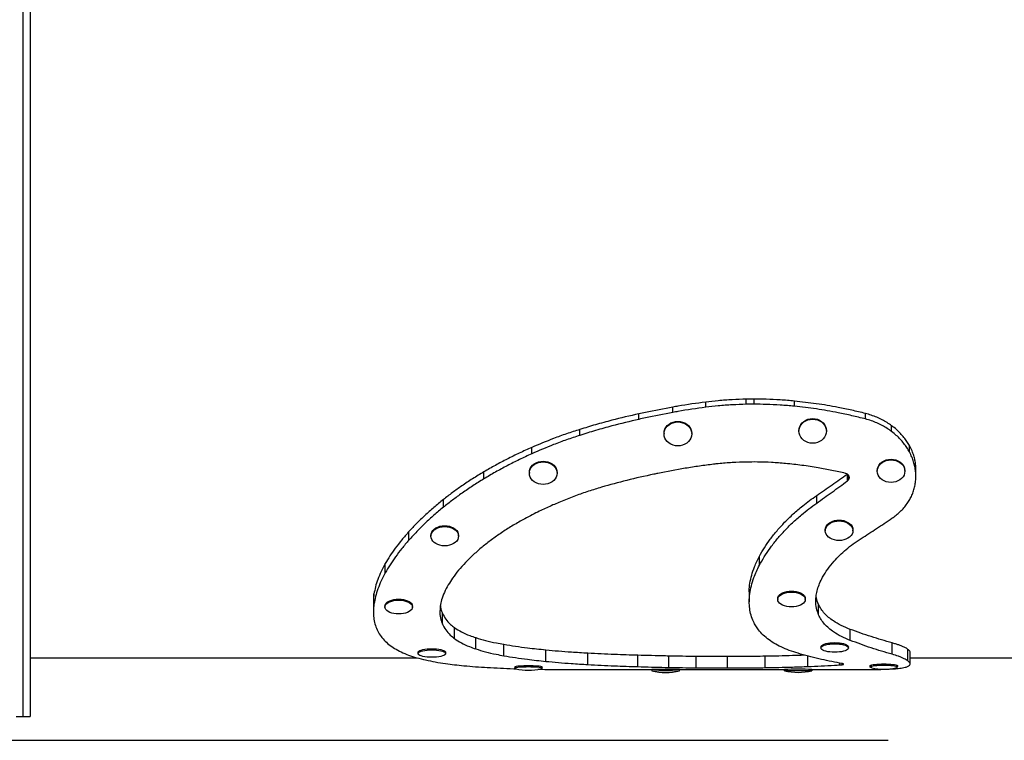
# Model space of a CAD drawing. Units: millimetres. Extents: x 70.99 to 79.29, y 16.99 to 23.64.
# Drawn here: x 74.1 to 74.94, y 19.97 to 20.59 of the extents above; entities that cross this region are included whole.
import ezdxf

# ---------------------------------------------------------------- set-up
doc = ezdxf.new("R2010")
doc.units = ezdxf.units.MM
doc.header["$LTSCALE"] = 100

# ---------------------------------------------------------------- blocks, each defined once
blk = doc.blocks.new('KATOPSI CU2')
at = {"linetype": 'Continuous', "lineweight": 25}
for p, q in [((78.08214, 18.45414), (78.08214, 19.33414)), ((78.08814, 19.33414), (78.08814, 18.45414)), ((78.63501, 18.71289), (78.63501, 18.71742)), ((78.66299, 18.71726), (78.66299, 18.72168)), ((78.70426, 18.72419), (78.69746, 18.72412)), ((78.69746, 18.71976), (78.69746, 18.72412)), ((78.70426, 18.71983), (78.69746, 18.71976)), ((78.70426, 18.71983), (78.70426, 18.72419)), ((78.73833, 18.71812), (78.73833, 18.72252)), ((78.6061, 18.70698), (78.6061, 18.71166)), ((78.7988, 18.70728), (78.7988, 18.71196)), ((78.82111, 18.69662), (78.82111, 18.70156)), ((78.55567, 18.69333), (78.55567, 18.69835)), ((78.62746, 18.69507), (78.62746, 18.69457)), ((78.65096, 18.69457), (78.65096, 18.69507)), ((78.74214, 18.6974), (78.74214, 18.69691)), ((78.76564, 18.69691), (78.76564, 18.6974)), ((78.8363, 18.67923), (78.8363, 18.6846)), ((78.51481, 18.67764), (78.51481, 18.68306)), ((78.47411, 18.65632), (78.47411, 18.66226)), ((78.51286, 18.66179), (78.51286, 18.6612)), ((78.53636, 18.6612), (78.53636, 18.66179)), ((78.78353, 18.65465), (78.78353, 18.66028)), ((78.80885, 18.66343), (78.80885, 18.66286)), ((78.83235, 18.66286), (78.83235, 18.66343)), ((78.84173, 18.65864), (78.84173, 18.66453)), ((78.84173, 18.65848), (78.84173, 18.66441)), ((78.75733, 18.63576), (78.75733, 18.64222)), ((78.43964, 18.63218), (78.43964, 18.63873)), ((78.41029, 18.60421), (78.41029, 18.61146)), ((78.76463, 18.61293), (78.76463, 18.61223)), ((78.78813, 18.61223), (78.78813, 18.61293)), ((78.42906, 18.60829), (78.42906, 18.60757)), ((78.45256, 18.60757), (78.45256, 18.60829)), ((78.39027, 18.57636), (78.39027, 18.58431)), ((78.70861, 18.58283), (78.70861, 18.59061)), ((78.38063, 18.54989), (78.38063, 18.5585)), ((78.69996, 18.56032), (78.69996, 18.5517)), ((78.3801, 18.55188), (78.3801, 18.54305)), ((78.72415, 18.55459), (78.72415, 18.55374)), ((78.74765, 18.55374), (78.74765, 18.55459)), ((78.3899, 18.54819), (78.3899, 18.54733)), ((78.4134, 18.54733), (78.4134, 18.54819)), ((78.43888, 18.53285), (78.43888, 18.54189)), ((78.75897, 18.54065), (78.75897, 18.54949)), ((78.44922, 18.52045), (78.44922, 18.5298)), ((78.78591, 18.51894), (78.78591, 18.52832)), ((78.46715, 18.51171), (78.46715, 18.52127)), ((78.82143, 18.50713), (78.82143, 18.51681)), ((78.41809, 18.50869), (78.41809, 18.50773)), ((78.44159, 18.50773), (78.44159, 18.50869)), ((78.49117, 18.50588), (78.49117, 18.51559)), ((78.52688, 18.5011), (78.52688, 18.51093)), ((78.56262, 18.49838), (78.56262, 18.50828)), ((78.76088, 18.51342), (78.76088, 18.51247)), ((78.78438, 18.51247), (78.78438, 18.51342)), ((78.835, 18.50149), (78.835, 18.5113)), ((78.83684, 18.49887), (78.83684, 18.50881)), ((78.08814, 18.50414), (78.41723, 18.50414)), ((78.60519, 18.4966), (78.60519, 18.50654)), ((78.63162, 18.49595), (78.63162, 18.5059)), ((78.65474, 18.49559), (78.65473, 18.50555)), ((78.674, 18.50544), (78.6809, 18.50544)), ((78.68131, 18.49548), (78.68131, 18.50544)), ((78.71339, 18.49575), (78.71339, 18.50571)), ((78.74992, 18.49674), (78.74992, 18.50572)), ((78.77716, 18.49808), (78.77716, 18.49959)), ((78.83684, 18.50414), (79.13694, 18.50414)), ((78.49949, 18.49489), (78.50128, 18.49484)), ((78.50033, 18.49636), (78.50033, 18.49537)), ((78.52383, 18.49537), (78.52383, 18.49636)), ((78.54117, 18.49417), (78.55628, 18.49415)), ((78.55628, 18.49414), (78.61703, 18.49414)), ((78.61703, 18.49414), (78.61703, 18.49314)), ((78.64053, 18.49414), (78.72982, 18.49414)), ((78.64053, 18.49314), (78.64053, 18.49414)), ((78.64053, 18.49314), (78.64053, 18.49314)), ((78.72982, 18.49419), (78.72982, 18.49319)), ((78.75332, 18.49319), (78.75329, 18.49318)), ((78.75332, 18.49319), (78.75332, 18.49419)), ((78.75332, 18.49414), (78.78832, 18.49414)), ((78.77908, 18.49828), (78.77908, 18.49919)), ((78.78012, 18.49858), (78.78012, 18.49889)), ((78.80266, 18.49739), (78.80266, 18.4964)), ((78.82616, 18.4964), (78.82616, 18.49739)), ((78.07614, 18.45414), (78.08214, 18.45414)), ((78.08214, 18.45414), (78.08814, 18.45414))]:
    blk.add_line(p, q, dxfattribs=at)
blk.add_line((77.65377, 18.43396), (78.81809, 18.43396))
at = {"linetype": 'Continuous', "lineweight": 25, "flags": 128}
for points in [[(78.62746, 18.69507), (78.62764, 18.69684), (78.62817, 18.69855), (78.62904, 18.70016), (78.63021, 18.70162), (78.63166, 18.70288), (78.63334, 18.70389), (78.63519, 18.70465), (78.63717, 18.70511), (78.63921, 18.70526), (78.64125, 18.70511), (78.64323, 18.70465), (78.64509, 18.70389), (78.64677, 18.70288), (78.64821, 18.70162), (78.64939, 18.70016), (78.65025, 18.69855), (78.65078, 18.69684), (78.65096, 18.69507)], [(78.65096, 18.69457), (78.65078, 18.6928), (78.65025, 18.69109), (78.64939, 18.68948), (78.64821, 18.68802), (78.64677, 18.68676), (78.64509, 18.68574), (78.64323, 18.68499), (78.64125, 18.68453), (78.63921, 18.68438), (78.63717, 18.68453), (78.63519, 18.68499), (78.63334, 18.68574), (78.63166, 18.68676), (78.63021, 18.68802), (78.62904, 18.68948), (78.62817, 18.69109), (78.62764, 18.6928), (78.62746, 18.69457), (78.62764, 18.69634), (78.62817, 18.69806), (78.62904, 18.69967), (78.63021, 18.70112), (78.63166, 18.70238), (78.63334, 18.7034), (78.63519, 18.70415), (78.63717, 18.70461), (78.63921, 18.70476), (78.64125, 18.70461), (78.64323, 18.70415), (78.64509, 18.7034), (78.64677, 18.70238), (78.64821, 18.70112), (78.64939, 18.69967), (78.65025, 18.69806), (78.65078, 18.69634), (78.65096, 18.69457)], [(78.74214, 18.6974), (78.74232, 18.69917), (78.74285, 18.7009), (78.74372, 18.70251), (78.74489, 18.70397), (78.74634, 18.70524), (78.74802, 18.70626), (78.74988, 18.70701), (78.75185, 18.70747), (78.75389, 18.70763), (78.75593, 18.70747), (78.75791, 18.70701), (78.75977, 18.70626), (78.76145, 18.70524), (78.7629, 18.70397), (78.76407, 18.70251), (78.76494, 18.7009), (78.76547, 18.69917), (78.76564, 18.6974)], [(78.76564, 18.69691), (78.76547, 18.69513), (78.76494, 18.69341), (78.76407, 18.69179), (78.7629, 18.69033), (78.76145, 18.68907), (78.75977, 18.68805), (78.75791, 18.68729), (78.75593, 18.68683), (78.75389, 18.68668), (78.75185, 18.68683), (78.74988, 18.68729), (78.74802, 18.68805), (78.74634, 18.68907), (78.74489, 18.69033), (78.74372, 18.69179), (78.74285, 18.69341), (78.74232, 18.69513), (78.74214, 18.69691), (78.74232, 18.69868), (78.74285, 18.70041), (78.74372, 18.70202), (78.74489, 18.70348), (78.74634, 18.70474), (78.74802, 18.70577), (78.74988, 18.70652), (78.75185, 18.70698), (78.75389, 18.70714), (78.75593, 18.70698), (78.75791, 18.70652), (78.75977, 18.70577), (78.76145, 18.70474), (78.7629, 18.70348), (78.76407, 18.70202), (78.76494, 18.70041), (78.76547, 18.69868), (78.76564, 18.69691)], [(78.51286, 18.66179), (78.51304, 18.66345), (78.51357, 18.66506), (78.51444, 18.66657), (78.51561, 18.66793), (78.51706, 18.66911), (78.51874, 18.67007), (78.52059, 18.67077), (78.52257, 18.6712), (78.52461, 18.67135), (78.52665, 18.6712), (78.52863, 18.67077), (78.53049, 18.67007), (78.53217, 18.66911), (78.53361, 18.66793), (78.53479, 18.66657), (78.53565, 18.66506), (78.53618, 18.66345), (78.53636, 18.66179)], [(78.53636, 18.6612), (78.53618, 18.65954), (78.53565, 18.65793), (78.53479, 18.65642), (78.53361, 18.65506), (78.53217, 18.65388), (78.53049, 18.65292), (78.52863, 18.65222), (78.52665, 18.65179), (78.52461, 18.65164), (78.52257, 18.65179), (78.52059, 18.65222), (78.51874, 18.65292), (78.51706, 18.65388), (78.51561, 18.65506), (78.51444, 18.65642), (78.51357, 18.65793), (78.51304, 18.65954), (78.51286, 18.6612), (78.51304, 18.66287), (78.51357, 18.66448), (78.51444, 18.66599), (78.51561, 18.66735), (78.51706, 18.66853), (78.51874, 18.66949), (78.52059, 18.67019), (78.52257, 18.67062), (78.52461, 18.67077), (78.52665, 18.67062), (78.52863, 18.67019), (78.53049, 18.66949), (78.53217, 18.66853), (78.53361, 18.66735), (78.53479, 18.66599), (78.53565, 18.66448), (78.53618, 18.66287), (78.53636, 18.6612)], [(78.80885, 18.66343), (78.80903, 18.6651), (78.80956, 18.66672), (78.81043, 18.66823), (78.8116, 18.6696), (78.81305, 18.67079), (78.81473, 18.67175), (78.81659, 18.67245), (78.81856, 18.67289), (78.8206, 18.67303), (78.82264, 18.67289), (78.82462, 18.67245), (78.82648, 18.67175), (78.82816, 18.67079), (78.82961, 18.6696), (78.83078, 18.66823), (78.83165, 18.66672), (78.83218, 18.6651), (78.83235, 18.66343), (78.83235, 18.66343)], [(78.83235, 18.66286), (78.83218, 18.66119), (78.83165, 18.65957), (78.83078, 18.65806), (78.82961, 18.65669), (78.82816, 18.6555), (78.82648, 18.65454), (78.82462, 18.65384), (78.82264, 18.6534), (78.8206, 18.65326), (78.81856, 18.6534), (78.81659, 18.65384), (78.81473, 18.65454), (78.81305, 18.6555), (78.8116, 18.65669), (78.81043, 18.65806), (78.80956, 18.65957), (78.80903, 18.66119), (78.80885, 18.66286), (78.80903, 18.66452), (78.80956, 18.66614), (78.81043, 18.66766), (78.8116, 18.66903), (78.81305, 18.67021), (78.81473, 18.67117), (78.81659, 18.67188), (78.81856, 18.67231), (78.8206, 18.67245), (78.82264, 18.67231), (78.82462, 18.67188), (78.82648, 18.67117), (78.82816, 18.67021), (78.82961, 18.66903), (78.83078, 18.66766), (78.83165, 18.66614), (78.83218, 18.66452), (78.83235, 18.66286)], [(78.78473, 18.656), (78.78473, 18.65897), (78.78473, 18.65903)], [(78.76463, 18.61293), (78.76481, 18.61439), (78.76534, 18.61579), (78.7662, 18.61711), (78.76738, 18.61831), (78.76883, 18.61934), (78.77051, 18.62017), (78.77236, 18.62079), (78.77434, 18.62116), (78.77638, 18.62129), (78.77842, 18.62116), (78.7804, 18.62079), (78.78226, 18.62017), (78.78393, 18.61934), (78.78538, 18.61831), (78.78656, 18.61711), (78.78742, 18.61579), (78.78795, 18.61439), (78.78813, 18.61293), (78.78813, 18.61293)], [(78.78813, 18.61223), (78.78795, 18.61078), (78.78742, 18.60937), (78.78656, 18.60805), (78.78538, 18.60686), (78.78393, 18.60583), (78.78226, 18.60499), (78.7804, 18.60438), (78.77842, 18.604), (78.77638, 18.60388), (78.77434, 18.604), (78.77236, 18.60438), (78.77051, 18.60499), (78.76883, 18.60583), (78.76738, 18.60686), (78.7662, 18.60805), (78.76534, 18.60937), (78.76481, 18.61078), (78.76463, 18.61223), (78.76481, 18.61368), (78.76534, 18.61509), (78.7662, 18.61641), (78.76738, 18.6176), (78.76883, 18.61863), (78.77051, 18.61947), (78.77236, 18.62008), (78.77434, 18.62046), (78.77638, 18.62059), (78.77842, 18.62046), (78.7804, 18.62008), (78.78226, 18.61947), (78.78393, 18.61863), (78.78538, 18.6176), (78.78656, 18.61641), (78.78742, 18.61509), (78.78795, 18.61368), (78.78813, 18.61223)], [(78.42906, 18.60829), (78.42924, 18.60971), (78.42977, 18.6111), (78.43063, 18.6124), (78.43181, 18.61357), (78.43326, 18.61458), (78.43493, 18.6154), (78.43679, 18.61601), (78.43877, 18.61638), (78.44081, 18.61651), (78.44285, 18.61638), (78.44483, 18.61601), (78.44668, 18.6154), (78.44836, 18.61458), (78.44981, 18.61357), (78.45098, 18.6124), (78.45185, 18.6111), (78.45238, 18.60971), (78.45256, 18.60829), (78.45256, 18.60829)], [(78.45256, 18.60757), (78.45238, 18.60614), (78.45185, 18.60476), (78.45098, 18.60346), (78.44981, 18.60229), (78.44836, 18.60127), (78.44668, 18.60045), (78.44483, 18.59985), (78.44285, 18.59948), (78.44081, 18.59935), (78.43877, 18.59948), (78.43679, 18.59985), (78.43493, 18.60045), (78.43326, 18.60127), (78.43181, 18.60229), (78.43063, 18.60346), (78.42977, 18.60476), (78.42924, 18.60614), (78.42906, 18.60757), (78.42924, 18.609), (78.42977, 18.61038), (78.43063, 18.61168), (78.43181, 18.61285), (78.43326, 18.61387), (78.43493, 18.61469), (78.43679, 18.61529), (78.43877, 18.61567), (78.44081, 18.61579), (78.44285, 18.61567), (78.44483, 18.61529), (78.44668, 18.61469), (78.44836, 18.61387), (78.44981, 18.61285), (78.45098, 18.61168), (78.45185, 18.61038), (78.45238, 18.609), (78.45256, 18.60757)], [(78.72415, 18.55459), (78.72433, 18.55567), (78.72486, 18.55672), (78.72573, 18.5577), (78.7269, 18.55859), (78.72835, 18.55935), (78.73003, 18.55997), (78.73189, 18.56043), (78.73386, 18.56071), (78.7359, 18.5608), (78.73795, 18.56071), (78.73992, 18.56043), (78.74178, 18.55997), (78.74346, 18.55935), (78.74491, 18.55859), (78.74608, 18.5577), (78.74695, 18.55672), (78.74748, 18.55567), (78.74765, 18.55459)], [(78.74765, 18.55374), (78.74748, 18.55267), (78.74695, 18.55162), (78.74608, 18.55064), (78.74491, 18.54975), (78.74346, 18.54899), (78.74178, 18.54836), (78.73992, 18.54791), (78.73795, 18.54763), (78.7359, 18.54753), (78.73386, 18.54763), (78.73189, 18.54791), (78.73003, 18.54836), (78.72835, 18.54899), (78.7269, 18.54975), (78.72573, 18.55064), (78.72486, 18.55162), (78.72433, 18.55267), (78.72415, 18.55374), (78.72433, 18.55482), (78.72486, 18.55587), (78.72573, 18.55685), (78.7269, 18.55774), (78.72835, 18.5585), (78.73003, 18.55912), (78.73189, 18.55958), (78.73386, 18.55986), (78.7359, 18.55996), (78.73795, 18.55986), (78.73992, 18.55958), (78.74178, 18.55912), (78.74346, 18.5585), (78.74491, 18.55774), (78.74608, 18.55685), (78.74695, 18.55587), (78.74748, 18.55482), (78.74765, 18.55374)], [(78.3899, 18.54819), (78.39008, 18.54922), (78.39061, 18.55021), (78.39147, 18.55114), (78.39265, 18.55198), (78.39409, 18.55271), (78.39577, 18.5533), (78.39763, 18.55373), (78.39961, 18.554), (78.40165, 18.55409), (78.40369, 18.554), (78.40567, 18.55373), (78.40752, 18.5533), (78.4092, 18.55271), (78.41065, 18.55198), (78.41182, 18.55114), (78.41269, 18.55021), (78.41322, 18.54922), (78.4134, 18.54819)], [(78.4134, 18.54733), (78.41322, 18.5463), (78.41269, 18.54531), (78.41182, 18.54438), (78.41065, 18.54353), (78.4092, 18.54281), (78.40752, 18.54222), (78.40567, 18.54178), (78.40369, 18.54152), (78.40165, 18.54143), (78.39961, 18.54152), (78.39763, 18.54178), (78.39577, 18.54222), (78.39409, 18.54281), (78.39265, 18.54353), (78.39147, 18.54438), (78.39061, 18.54531), (78.39008, 18.5463), (78.3899, 18.54733), (78.39008, 18.54835), (78.39061, 18.54934), (78.39147, 18.55028), (78.39265, 18.55112), (78.39409, 18.55184), (78.39577, 18.55243), (78.39763, 18.55287), (78.39961, 18.55314), (78.40165, 18.55322), (78.40369, 18.55314), (78.40567, 18.55287), (78.40752, 18.55243), (78.4092, 18.55184), (78.41065, 18.55112), (78.41182, 18.55028), (78.41269, 18.54934), (78.41322, 18.54835), (78.4134, 18.54733)], [(78.76088, 18.51342), (78.76106, 18.51404), (78.76159, 18.51465), (78.76246, 18.51522), (78.76363, 18.51573), (78.76508, 18.51618), (78.76676, 18.51654), (78.76861, 18.51681), (78.77059, 18.51697), (78.77263, 18.51702), (78.77467, 18.51697), (78.77665, 18.51681), (78.77851, 18.51654), (78.78019, 18.51618), (78.78163, 18.51573), (78.78281, 18.51522), (78.78367, 18.51465), (78.7842, 18.51404), (78.78438, 18.51342), (78.78438, 18.51342)], [(78.41809, 18.50869), (78.41827, 18.50924), (78.4188, 18.50977), (78.41967, 18.51026), (78.42084, 18.51071), (78.42229, 18.5111), (78.42397, 18.51141), (78.42582, 18.51165), (78.4278, 18.51179), (78.42984, 18.51184), (78.43188, 18.51179), (78.43386, 18.51165), (78.43572, 18.51141), (78.4374, 18.5111), (78.43884, 18.51071), (78.44002, 18.51026), (78.44088, 18.50977), (78.44141, 18.50924), (78.44159, 18.50869)], [(78.44159, 18.50773), (78.44141, 18.50719), (78.44088, 18.50666), (78.44002, 18.50616), (78.43884, 18.50571), (78.4374, 18.50532), (78.43572, 18.50501), (78.43386, 18.50478), (78.43188, 18.50464), (78.42984, 18.50459), (78.4278, 18.50464), (78.42582, 18.50478), (78.42397, 18.50501), (78.42229, 18.50532), (78.42084, 18.50571), (78.41967, 18.50616), (78.4188, 18.50666), (78.41827, 18.50719), (78.41809, 18.50773), (78.41827, 18.50828), (78.4188, 18.50881), (78.41967, 18.5093), (78.42084, 18.50975), (78.42229, 18.51014), (78.42397, 18.51045), (78.42582, 18.51068), (78.4278, 18.51082), (78.42984, 18.51087), (78.43188, 18.51082), (78.43386, 18.51068), (78.43572, 18.51045), (78.4374, 18.51014), (78.43884, 18.50975), (78.44002, 18.5093), (78.44088, 18.50881), (78.44141, 18.50828), (78.44159, 18.50773)], [(78.78438, 18.51247), (78.7842, 18.51184), (78.78367, 18.51123), (78.78281, 18.51066), (78.78163, 18.51015), (78.78019, 18.50971), (78.77851, 18.50935), (78.77665, 18.50908), (78.77467, 18.50892), (78.77263, 18.50886), (78.77059, 18.50892), (78.76861, 18.50908), (78.76676, 18.50935), (78.76508, 18.50971), (78.76363, 18.51015), (78.76246, 18.51066), (78.76159, 18.51123), (78.76106, 18.51184), (78.76088, 18.51247), (78.76106, 18.51309), (78.76159, 18.5137), (78.76246, 18.51427), (78.76363, 18.51478), (78.76508, 18.51523), (78.76676, 18.51559), (78.76861, 18.51585), (78.77059, 18.51602), (78.77263, 18.51607), (78.77467, 18.51602), (78.77665, 18.51585), (78.77851, 18.51559), (78.78019, 18.51523), (78.78163, 18.51478), (78.78281, 18.51427), (78.78367, 18.5137), (78.7842, 18.51309), (78.78438, 18.51247)], [(78.50033, 18.49636), (78.50051, 18.49658), (78.50104, 18.49678), (78.50191, 18.49698), (78.50308, 18.49716), (78.50453, 18.49731), (78.50621, 18.49743), (78.50806, 18.49752), (78.51004, 18.49758), (78.51208, 18.4976), (78.51412, 18.49758), (78.5161, 18.49752), (78.51796, 18.49743), (78.51963, 18.49731), (78.52108, 18.49716), (78.52226, 18.49698), (78.52312, 18.49678), (78.52365, 18.49658), (78.52383, 18.49636), (78.52383, 18.49636)], [(78.50135, 18.49486), (78.50104, 18.49494), (78.50051, 18.49515), (78.50033, 18.49537), (78.50051, 18.49558), (78.50104, 18.49579), (78.50191, 18.49599), (78.50308, 18.49616), (78.50453, 18.49631), (78.50621, 18.49644), (78.50806, 18.49653), (78.51004, 18.49659), (78.51208, 18.4966), (78.51412, 18.49659), (78.5161, 18.49653), (78.51796, 18.49644), (78.51963, 18.49631), (78.52108, 18.49616), (78.52226, 18.49599), (78.52312, 18.49579), (78.52365, 18.49558), (78.52383, 18.49537), (78.52383, 18.49537)], [(78.61703, 18.49314), (78.61703, 18.49314), (78.61721, 18.49315), (78.61774, 18.49316), (78.61861, 18.49317), (78.61978, 18.49318), (78.62123, 18.49318), (78.62291, 18.49319), (78.62476, 18.49319), (78.62674, 18.4932), (78.62878, 18.4932), (78.63082, 18.4932), (78.6328, 18.49319), (78.63466, 18.49319), (78.63634, 18.49318), (78.63778, 18.49318), (78.63896, 18.49317), (78.63982, 18.49316), (78.64035, 18.49315), (78.64053, 18.49314)], [(78.72984, 18.49318), (78.72982, 18.49319), (78.73, 18.49323), (78.73053, 18.49326), (78.73139, 18.49329), (78.73257, 18.49332), (78.73401, 18.49334), (78.73569, 18.49336), (78.73755, 18.49338), (78.73953, 18.49339), (78.74157, 18.49339), (78.74361, 18.49339), (78.74559, 18.49338), (78.74744, 18.49336), (78.74912, 18.49334), (78.75057, 18.49332), (78.75174, 18.49329), (78.75261, 18.49326), (78.75314, 18.49323), (78.75332, 18.49319)], [(78.80266, 18.49739), (78.80284, 18.49765), (78.80337, 18.4979), (78.80423, 18.49814), (78.80541, 18.49835), (78.80685, 18.49854), (78.80853, 18.49869), (78.81039, 18.4988), (78.81237, 18.49887), (78.81441, 18.49889), (78.81645, 18.49887), (78.81843, 18.4988), (78.82028, 18.49869), (78.82196, 18.49854), (78.82341, 18.49835), (78.82458, 18.49814), (78.82545, 18.4979), (78.82598, 18.49765), (78.82616, 18.49739), (78.82616, 18.49739)], [(78.8042, 18.49566), (78.80337, 18.49589), (78.80284, 18.49614), (78.80266, 18.4964), (78.80284, 18.49666), (78.80337, 18.49691), (78.80423, 18.49715), (78.80541, 18.49736), (78.80685, 18.49755), (78.80853, 18.4977), (78.81039, 18.49781), (78.81237, 18.49787), (78.81441, 18.4979), (78.81645, 18.49787), (78.81843, 18.49781), (78.82028, 18.4977), (78.82196, 18.49755), (78.82341, 18.49736), (78.82458, 18.49715), (78.82545, 18.49691), (78.82598, 18.49666), (78.82616, 18.4964), (78.82616, 18.4964)]]:
    blk.add_lwpolyline(points, dxfattribs=at)
at = {"linetype": 'Continuous', "lineweight": 25}
for centre, radius, start, end in [((78.51208, 18.54039), 0.04677, 256.74134, 283.25866), ((78.52268, 18.49641), 0.00155, 274.74403, 317.81013), ((78.62878, 17.55805), 0.93617, 89.28085, 90.71915), ((78.62878, 18.53841), 0.04677, 255.45251, 284.54749), ((78.74157, 18.22903), 0.26542, 87.46272, 92.53728), ((78.74157, 18.53846), 0.04677, 255.48146, 284.51854), ((78.81441, 18.5413), 0.04677, 257.38893, 282.61107), ((78.82464, 18.49759), 0.00193, 269.44687, 321.9436)]:
    blk.add_arc(centre, radius, start, end, dxfattribs=at)
for points, knots in [([(78.63501, 18.71742), (78.62718, 18.71594), (78.61752, 18.71411), (78.60792, 18.71205), (78.6061, 18.71166)], [0, 0, 0, 0, 0.810236, 1, 1, 1, 1]), ([(78.66299, 18.72168), (78.65507, 18.72062), (78.64571, 18.71935), (78.63644, 18.71768), (78.63501, 18.71742)], [0, 0, 0, 0, 0.8458885, 1, 1, 1, 1]), ([(78.69746, 18.72412), (78.69346, 18.724), (78.68546, 18.72376), (78.67396, 18.72292), (78.66648, 18.72208), (78.66299, 18.72168)], [0, 0, 0, 0, 0.346901, 0.694344, 1, 1, 1, 1]), ([(78.69746, 18.71976), (78.69346, 18.71964), (78.68546, 18.71939), (78.67396, 18.71853), (78.66648, 18.71767), (78.66299, 18.71726)], [0, 0, 0, 0, 0.34684, 0.694251, 1, 1, 1, 1]), ([(78.73833, 18.72252), (78.73435, 18.72287), (78.72638, 18.72357), (78.71501, 18.72409), (78.70763, 18.72416), (78.70426, 18.72419)], [0, 0, 0, 0, 0.351548, 0.703614, 1, 1, 1, 1]), ([(78.73833, 18.71812), (78.73435, 18.71848), (78.72638, 18.71919), (78.71501, 18.71973), (78.70763, 18.7198), (78.70426, 18.71983)], [0, 0, 0, 0, 0.351516, 0.703577, 1, 1, 1, 1]), ([(78.7988, 18.71196), (78.79494, 18.7129), (78.78722, 18.71478), (78.77331, 18.71763), (78.75703, 18.72043), (78.74457, 18.72182), (78.73833, 18.72252)], [0, 0, 0, 0, 0.194578, 0.389368, 0.694276, 1, 1, 1, 1]), ([(78.7988, 18.70728), (78.79495, 18.70825), (78.78724, 18.71017), (78.77334, 18.7131), (78.75706, 18.71597), (78.74458, 18.7174), (78.73833, 18.71812)], [0, 0, 0, 0, 0.194382, 0.388985, 0.694064, 1, 1, 1, 1]), ([(78.6061, 18.71166), (78.59836, 18.70989), (78.58598, 18.70705), (78.56921, 18.70246), (78.56018, 18.69972), (78.55567, 18.69835)], [0, 0, 0, 0, 0.455517, 0.727643, 1, 1, 1, 1]), ([(78.63501, 18.71289), (78.62719, 18.71137), (78.61753, 18.7095), (78.60793, 18.70738), (78.6061, 18.70698)], [0, 0, 0, 0, 0.80923, 1, 1, 1, 1]), ([(78.66299, 18.71726), (78.65507, 18.71617), (78.64571, 18.71487), (78.63644, 18.71316), (78.63501, 18.71289)], [0, 0, 0, 0, 0.8452828, 1, 1, 1, 1]), ([(78.82111, 18.70156), (78.81981, 18.70246), (78.81722, 18.70428), (78.81298, 18.70666), (78.80849, 18.70877), (78.80375, 18.71059), (78.80046, 18.7115), (78.7988, 18.71196)], [0, 0, 0, 0, 0.195942, 0.391888, 0.593511, 0.795136, 1, 1, 1, 1]), ([(78.6061, 18.70698), (78.59837, 18.70516), (78.58599, 18.70226), (78.56922, 18.69756), (78.56019, 18.69474), (78.55567, 18.69333)], [0, 0, 0, 0, 0.45453, 0.727144, 1, 1, 1, 1]), ([(78.82111, 18.69662), (78.81983, 18.69754), (78.81726, 18.69938), (78.81306, 18.70181), (78.8086, 18.70397), (78.80384, 18.70586), (78.8005, 18.7068), (78.7988, 18.70728)], [0, 0, 0, 0, 0.194676, 0.389353, 0.589709, 0.790063, 1, 1, 1, 1]), ([(78.8363, 18.6846), (78.83558, 18.68581), (78.83416, 18.68823), (78.83156, 18.69172), (78.82861, 18.69507), (78.82517, 18.69842), (78.82253, 18.70046), (78.82111, 18.70156)], [0, 0, 0, 0, 0.190729, 0.381462, 0.577718, 0.773975, 1, 1, 1, 1]), ([(78.55567, 18.69835), (78.55192, 18.69714), (78.54442, 18.69472), (78.5307, 18.68976), (78.52096, 18.68565), (78.51481, 18.68306)], [0, 0, 0, 0, 0.26885, 0.538058, 1, 1, 1, 1]), ([(78.55567, 18.69333), (78.55193, 18.69209), (78.54445, 18.68962), (78.53073, 18.68453), (78.52099, 18.68031), (78.51481, 18.67764)], [0, 0, 0, 0, 0.267726, 0.535818, 1, 1, 1, 1]), ([(78.8363, 18.67923), (78.83558, 18.68048), (78.83414, 18.68299), (78.8315, 18.68661), (78.8285, 18.69009), (78.82507, 18.69349), (78.82246, 18.69555), (78.82111, 18.69662)], [0, 0, 0, 0, 0.193523, 0.387048, 0.586213, 0.785377, 1, 1, 1, 1]), ([(78.84173, 18.66453), (78.84169, 18.66581), (78.8416, 18.66838), (78.84098, 18.67227), (78.83997, 18.67618), (78.83849, 18.68034), (78.83707, 18.6831), (78.8363, 18.6846)], [0, 0, 0, 0, 0.189103, 0.37821, 0.572797, 0.767386, 1, 1, 1, 1]), ([(78.51481, 18.68306), (78.51128, 18.68147), (78.50422, 18.6783), (78.49393, 18.6732), (78.48385, 18.66787), (78.47736, 18.66413), (78.47411, 18.66226)], [0, 0, 0, 0, 0.250324, 0.501015, 0.750322, 1, 1, 1, 1]), ([(78.51481, 18.67764), (78.5113, 18.67603), (78.50428, 18.6728), (78.49401, 18.66757), (78.48391, 18.66211), (78.47738, 18.65825), (78.47411, 18.65632)], [0, 0, 0, 0, 0.24853, 0.497429, 0.748521, 1, 1, 1, 1]), ([(78.84173, 18.65864), (78.84168, 18.65999), (78.8416, 18.66268), (78.84094, 18.66678), (78.83989, 18.67088), (78.83839, 18.67508), (78.83701, 18.67781), (78.8363, 18.67923)], [0, 0, 0, 0, 0.193926, 0.387856, 0.587418, 0.786979, 1, 1, 1, 1]), ([(78.66966, 18.66879), (78.66562, 18.6683), (78.65753, 18.66731), (78.64952, 18.66598), (78.64551, 18.66532)], [0, 0, 0, 0, 0.499709, 1, 1, 1, 1]), ([(78.69754, 18.67066), (78.69354, 18.67053), (78.68553, 18.67029), (78.67624, 18.66952), (78.67096, 18.66894), (78.66966, 18.66879)], [0, 0, 0, 0, 0.4289289, 0.8589359, 1, 1, 1, 1]), ([(78.73087, 18.66942), (78.72689, 18.66974), (78.71892, 18.67039), (78.70779, 18.67075), (78.70066, 18.67068), (78.69754, 18.67066)], [0, 0, 0, 0, 0.359505, 0.719848, 1, 1, 1, 1]), ([(78.78188, 18.66101), (78.77803, 18.66189), (78.77031, 18.66365), (78.75794, 18.66594), (78.7448, 18.66797), (78.73552, 18.66893), (78.73087, 18.66942)], [0, 0, 0, 0, 0.230434, 0.461235, 0.730324, 1, 1, 1, 1]), ([(78.47411, 18.66226), (78.47091, 18.66034), (78.4645, 18.65648), (78.45561, 18.65056), (78.44729, 18.64465), (78.44219, 18.6407), (78.43964, 18.63873)], [0, 0, 0, 0, 0.261769, 0.524134, 0.761837, 1, 1, 1, 1]), ([(78.61878, 18.6603), (78.61104, 18.65863), (78.59603, 18.65539), (78.58139, 18.65126), (78.57429, 18.64926)], [0, 0, 0, 0, 0.51538, 1, 1, 1, 1]), ([(78.64551, 18.66532), (78.63769, 18.66392), (78.62876, 18.66232), (78.61989, 18.66052), (78.61878, 18.6603)], [0, 0, 0, 0, 0.8751, 1, 1, 1, 1]), ([(78.75733, 18.64222), (78.7617, 18.64523), (78.77033, 18.65119), (78.77897, 18.65737), (78.78324, 18.66043)], [0, 0, 0, 0, 0.505757, 1, 1, 1, 1]), ([(78.7836, 18.66025), (78.78318, 18.6605), (78.78264, 18.66081), (78.78201, 18.66097), (78.78188, 18.661)], [0, 0, 0, 0, 0.789834, 1, 1, 1, 1]), ([(78.78473, 18.65903), (78.78448, 18.65938), (78.78417, 18.65983), (78.7837, 18.66018), (78.7836, 18.66025)], [0, 0, 0, 0, 0.791341, 1, 1, 1, 1]), ([(78.78513, 18.65754), (78.78509, 18.65795), (78.78503, 18.65846), (78.78478, 18.65893), (78.78473, 18.65903)], [0, 0, 0, 0, 0.80098, 1, 1, 1, 1]), ([(78.47411, 18.65632), (78.47094, 18.65436), (78.46459, 18.65045), (78.45573, 18.64439), (78.44737, 18.63831), (78.44222, 18.63422), (78.43964, 18.63218)], [0, 0, 0, 0, 0.258868, 0.518321, 0.758921, 1, 1, 1, 1]), ([(78.78353, 18.65465), (78.78392, 18.65499), (78.78439, 18.6554), (78.78468, 18.65591), (78.78473, 18.656)], [0, 0, 0, 0, 0.822004, 1, 1, 1, 1]), ([(78.78473, 18.656), (78.7849, 18.65641), (78.78512, 18.65691), (78.78513, 18.65744), (78.78513, 18.65754)], [0, 0, 0, 0, 0.814179, 1, 1, 1, 1]), ([(78.83646, 18.63874), (78.83711, 18.63996), (78.8384, 18.64238), (78.83986, 18.64624), (78.84094, 18.65024), (78.84161, 18.6544), (78.84169, 18.65723), (78.84173, 18.65864)], [0, 0, 0, 0, 0.196272, 0.392548, 0.594499, 0.796452, 1, 1, 1, 1]), ([(78.57429, 18.64926), (78.57056, 18.64813), (78.56308, 18.64586), (78.55185, 18.64192), (78.54447, 18.63899), (78.54066, 18.63747)], [0, 0, 0, 0, 0.325181, 0.651017, 1, 1, 1, 1]), ([(78.70861, 18.59061), (78.70996, 18.59301), (78.71267, 18.5978), (78.71773, 18.60506), (78.72348, 18.61228), (78.73001, 18.61946), (78.73729, 18.62653), (78.74446, 18.63267), (78.75117, 18.6379), (78.75528, 18.64078), (78.75733, 18.64222)], [0, 0, 0, 0, 0.134157, 0.269057, 0.403571, 0.538087, 0.675546, 0.813008, 0.90639, 1, 1, 1, 1]), ([(78.43964, 18.63873), (78.43691, 18.63652), (78.43145, 18.63211), (78.42389, 18.6253), (78.41676, 18.61841), (78.41245, 18.61378), (78.41029, 18.61146)], [0, 0, 0, 0, 0.250805, 0.502354, 0.750801, 1, 1, 1, 1]), ([(78.54066, 18.63747), (78.53715, 18.63599), (78.53014, 18.63303), (78.51899, 18.62776), (78.51156, 18.62381), (78.50739, 18.62159)], [0, 0, 0, 0, 0.304117, 0.608905, 1, 1, 1, 1]), ([(78.70861, 18.58283), (78.70993, 18.58523), (78.71258, 18.59004), (78.7175, 18.59732), (78.7231, 18.60459), (78.72946, 18.61182), (78.73655, 18.61896), (78.74371, 18.62534), (78.75066, 18.63095), (78.75511, 18.63415), (78.75733, 18.63576)], [0, 0, 0, 0, 0.1318129, 0.2643026, 0.3964474, 0.5285931, 0.6634787, 0.7983651, 0.8990378, 1, 1, 1, 1]), ([(78.82138, 18.62285), (78.82263, 18.62374), (78.82512, 18.62551), (78.8285, 18.62851), (78.83158, 18.63175), (78.83428, 18.63517), (78.83575, 18.63758), (78.83646, 18.63874)], [0, 0, 0, 0, 0.1988851, 0.397776, 0.6023961, 0.8070195, 1, 1, 1, 1]), ([(78.43964, 18.63218), (78.43695, 18.62995), (78.43156, 18.62549), (78.42403, 18.61854), (78.41685, 18.61144), (78.41248, 18.60662), (78.41029, 18.60421)], [0, 0, 0, 0, 0.246846, 0.494401, 0.746812, 1, 1, 1, 1]), ([(78.50739, 18.62159), (78.50423, 18.6198), (78.4979, 18.61622), (78.48895, 18.61049), (78.48338, 18.60649), (78.4806, 18.60449)], [0, 0, 0, 0, 0.333125, 0.667471, 1, 1, 1, 1]), ([(78.41029, 18.61146), (78.40823, 18.60912), (78.40409, 18.60442), (78.39879, 18.59751), (78.39411, 18.59078), (78.39155, 18.58647), (78.39027, 18.58431)], [0, 0, 0, 0, 0.25831, 0.517639, 0.758393, 1, 1, 1, 1]), ([(78.41029, 18.60421), (78.40826, 18.60185), (78.4042, 18.59712), (78.39892, 18.59008), (78.39419, 18.58313), (78.39158, 18.57862), (78.39027, 18.57636)], [0, 0, 0, 0, 0.253027, 0.506993, 0.753055, 1, 1, 1, 1]), ([(78.4806, 18.60449), (78.47793, 18.60245), (78.47257, 18.59836), (78.46514, 18.59187), (78.46071, 18.58742), (78.45844, 18.58514)], [0, 0, 0, 0, 0.327056, 0.655693, 1, 1, 1, 1]), ([(78.76238, 18.57269), (78.76373, 18.57496), (78.76646, 18.57952), (78.77153, 18.58578), (78.77687, 18.59137), (78.78234, 18.59631), (78.78839, 18.60111), (78.79292, 18.60411), (78.79518, 18.60561)], [0, 0, 0, 0, 0.195916, 0.393914, 0.543525, 0.693137, 0.846569, 1, 1, 1, 1]), ([(78.39027, 18.58431), (78.38903, 18.58202), (78.38654, 18.57743), (78.38381, 18.57083), (78.38174, 18.56447), (78.381, 18.56049), (78.38063, 18.5585)], [0, 0, 0, 0, 0.253951, 0.509192, 0.754007, 1, 1, 1, 1]), ([(78.45844, 18.58514), (78.45644, 18.58296), (78.45242, 18.57858), (78.44759, 18.57224), (78.44503, 18.56814), (78.44385, 18.56623)], [0, 0, 0, 0, 0.347178, 0.696632, 1, 1, 1, 1]), ([(78.70001, 18.56033), (78.7, 18.5606), (78.69986, 18.56291), (78.70044, 18.5676), (78.70183, 18.5744), (78.70395, 18.58062), (78.70625, 18.58604), (78.70782, 18.58909), (78.70861, 18.59061)], [0, 0, 0, 0, 0.029801, 0.253906, 0.483839, 0.713775, 0.856709, 1, 1, 1, 1]), ([(78.39027, 18.57636), (78.38906, 18.57407), (78.38662, 18.56947), (78.38389, 18.56275), (78.38177, 18.55617), (78.38101, 18.55199), (78.38063, 18.54989)], [0, 0, 0, 0, 0.247875, 0.496908, 0.747845, 1, 1, 1, 1]), ([(78.70355, 18.53491), (78.70282, 18.53667), (78.70135, 18.54021), (78.7002, 18.54598), (78.69982, 18.55207), (78.7003, 18.55853), (78.70162, 18.56531), (78.70362, 18.57171), (78.70598, 18.57757), (78.70773, 18.58107), (78.70861, 18.58283)], [0, 0, 0, 0, 0.13269, 0.266132, 0.399201, 0.532269, 0.66848, 0.80469, 0.902198, 1, 1, 1, 1]), ([(78.75897, 18.54065), (78.75828, 18.54253), (78.75688, 18.54631), (78.75641, 18.55195), (78.75681, 18.5573), (78.75791, 18.56229), (78.75968, 18.56743), (78.76148, 18.57093), (78.76238, 18.57269)], [0, 0, 0, 0, 0.1973145, 0.3969181, 0.5456721, 0.6944263, 0.8472131, 1, 1, 1, 1]), ([(78.38063, 18.5585), (78.38033, 18.55647), (78.38, 18.5542), (78.38013, 18.55211), (78.38014, 18.5519)], [0, 0, 0, 0, 0.897039, 1, 1, 1, 1]), ([(78.44385, 18.56623), (78.44266, 18.56406), (78.44029, 18.55971), (78.43811, 18.55372), (78.43739, 18.54999), (78.43707, 18.54831)], [0, 0, 0, 0, 0.352666, 0.708409, 1, 1, 1, 1]), ([(78.38063, 18.54989), (78.3804, 18.54788), (78.37994, 18.54386), (78.38026, 18.53823), (78.38126, 18.5329), (78.38258, 18.52966), (78.38324, 18.52804)], [0, 0, 0, 0, 0.24991, 0.501115, 0.74992, 1, 1, 1, 1]), ([(78.75897, 18.54949), (78.75819, 18.55135), (78.75715, 18.55384), (78.75698, 18.55659), (78.75693, 18.55729)], [0, 0, 0, 0, 0.745343, 1, 1, 1, 1]), ([(78.43707, 18.54831), (78.43687, 18.54633), (78.43649, 18.54235), (78.43723, 18.53721), (78.43838, 18.53416), (78.43888, 18.53285)], [0, 0, 0, 0, 0.360862, 0.725298, 1, 1, 1, 1]), ([(78.43712, 18.54855), (78.43723, 18.54752), (78.4375, 18.54519), (78.43838, 18.54307), (78.43888, 18.54189)], [0, 0, 0, 0, 0.4446237, 1, 1, 1, 1]), ([(78.43888, 18.54189), (78.43975, 18.54024), (78.4415, 18.53693), (78.44514, 18.53295), (78.44804, 18.53071), (78.44922, 18.5298)], [0, 0, 0, 0, 0.369391, 0.742815, 1, 1, 1, 1]), ([(78.78591, 18.52832), (78.78328, 18.52938), (78.77798, 18.53153), (78.772, 18.53503), (78.76738, 18.53851), (78.76391, 18.54187), (78.76102, 18.5455), (78.75965, 18.54816), (78.75897, 18.54949)], [0, 0, 0, 0, 0.203153, 0.408857, 0.554658, 0.700458, 0.850229, 1, 1, 1, 1]), ([(78.74359, 18.50734), (78.74096, 18.50813), (78.7357, 18.50972), (78.72867, 18.51255), (78.7223, 18.51574), (78.71665, 18.51937), (78.71175, 18.52344), (78.70808, 18.52749), (78.70538, 18.53133), (78.70416, 18.53372), (78.70355, 18.53491)], [0, 0, 0, 0, 0.133917, 0.268578, 0.402874, 0.537168, 0.674612, 0.812054, 0.905895, 1, 1, 1, 1]), ([(78.78591, 18.51894), (78.78332, 18.52001), (78.77809, 18.52218), (78.77214, 18.52573), (78.7675, 18.52928), (78.76398, 18.53276), (78.76104, 18.53652), (78.75966, 18.53927), (78.75897, 18.54065)], [0, 0, 0, 0, 0.199176, 0.400741, 0.548563, 0.696385, 0.848193, 1, 1, 1, 1]), ([(78.38324, 18.52804), (78.38405, 18.52649), (78.38568, 18.52338), (78.3891, 18.51923), (78.39317, 18.51542), (78.39649, 18.51322), (78.39816, 18.51212)], [0, 0, 0, 0, 0.250189, 0.501674, 0.750211, 1, 1, 1, 1]), ([(78.43888, 18.53285), (78.43972, 18.5312), (78.44143, 18.52789), (78.44503, 18.5238), (78.44796, 18.52146), (78.44922, 18.52045)], [0, 0, 0, 0, 0.361056, 0.72572, 1, 1, 1, 1]), ([(78.44922, 18.5298), (78.45111, 18.52856), (78.45491, 18.52608), (78.46111, 18.52332), (78.46546, 18.52184), (78.46715, 18.52127)], [0, 0, 0, 0, 0.377217, 0.758932, 1, 1, 1, 1]), ([(78.44922, 18.52045), (78.45107, 18.51921), (78.45479, 18.51671), (78.46096, 18.51387), (78.46537, 18.51233), (78.46715, 18.51171)], [0, 0, 0, 0, 0.370694, 0.745548, 1, 1, 1, 1]), ([(78.46715, 18.52127), (78.46992, 18.52044), (78.47548, 18.51878), (78.48361, 18.51695), (78.48901, 18.51598), (78.49117, 18.51559)], [0, 0, 0, 0, 0.373619, 0.74969, 1, 1, 1, 1]), ([(78.835, 18.5113), (78.83456, 18.5116), (78.83369, 18.51219), (78.8319, 18.51313), (78.82975, 18.51408), (78.82725, 18.51502), (78.8245, 18.51594), (78.82245, 18.51652), (78.82143, 18.51681)], [0, 0, 0, 0, 0.166703, 0.333408, 0.504945, 0.676482, 0.83772, 1, 1, 1, 1]), ([(78.39816, 18.51212), (78.39997, 18.51108), (78.4036, 18.50901), (78.40995, 18.50641), (78.41686, 18.50413), (78.42199, 18.50289), (78.42455, 18.50227)], [0, 0, 0, 0, 0.2516111, 0.504582, 0.7516553, 1, 1, 1, 1]), ([(78.46715, 18.51171), (78.46988, 18.51087), (78.47536, 18.50918), (78.48349, 18.5073), (78.48894, 18.5063), (78.49117, 18.50588)], [0, 0, 0, 0, 0.369411, 0.741191, 1, 1, 1, 1]), ([(78.49117, 18.51559), (78.49446, 18.51505), (78.50104, 18.51398), (78.51288, 18.51238), (78.52164, 18.51147), (78.52688, 18.51093)], [0, 0, 0, 0, 0.286501, 0.573489, 1, 1, 1, 1]), ([(78.52688, 18.51093), (78.53045, 18.5106), (78.53759, 18.50994), (78.54949, 18.50905), (78.55792, 18.50855), (78.56262, 18.50828)], [0, 0, 0, 0, 0.306319, 0.613039, 1, 1, 1, 1]), ([(78.56262, 18.50828), (78.56637, 18.50808), (78.57388, 18.50769), (78.58803, 18.50708), (78.59854, 18.50675), (78.60519, 18.50654)], [0, 0, 0, 0, 0.268558, 0.537353, 1, 1, 1, 1]), ([(78.83682, 18.50881), (78.83683, 18.50883), (78.83689, 18.5091), (78.83663, 18.50966), (78.83605, 18.51046), (78.83535, 18.51102), (78.835, 18.5113)], [0, 0, 0, 0, 0.034774, 0.372126, 0.685071, 1, 1, 1, 1]), ([(78.42455, 18.50227), (78.42726, 18.50169), (78.43269, 18.50055), (78.44099, 18.49925), (78.44915, 18.4982), (78.45451, 18.49766), (78.4572, 18.4974)], [0, 0, 0, 0, 0.271737, 0.544442, 0.77194, 1, 1, 1, 1]), ([(78.49117, 18.50588), (78.49443, 18.50534), (78.50095, 18.50424), (78.51279, 18.50261), (78.52159, 18.50167), (78.52688, 18.5011)], [0, 0, 0, 0, 0.284491, 0.569467, 1, 1, 1, 1]), ([(78.52688, 18.5011), (78.53043, 18.50077), (78.53754, 18.5001), (78.54943, 18.49918), (78.55788, 18.49867), (78.56262, 18.49838)], [0, 0, 0, 0, 0.304995, 0.610397, 1, 1, 1, 1]), ([(78.60519, 18.50654), (78.61296, 18.50634), (78.62174, 18.5061), (78.6306, 18.50592), (78.63162, 18.5059)], [0, 0, 0, 0, 0.884219, 1, 1, 1, 1]), ([(78.63162, 18.5059), (78.63545, 18.50583), (78.64311, 18.50569), (78.65086, 18.5056), (78.65473, 18.50556)], [0, 0, 0, 0, 0.499561, 1, 1, 1, 1]), ([(78.65473, 18.50555), (78.65914, 18.50551), (78.66797, 18.50543), (78.67685, 18.50544), (78.68131, 18.50544)], [0, 0, 0, 0, 0.498703, 1, 1, 1, 1]), ([(78.68131, 18.50544), (78.68531, 18.50545), (78.69332, 18.50547), (78.70403, 18.50557), (78.71069, 18.50567), (78.71339, 18.50571)], [0, 0, 0, 0, 0.37198, 0.745303, 1, 1, 1, 1]), ([(78.71339, 18.50571), (78.71732, 18.50578), (78.72518, 18.50592), (78.73627, 18.5062), (78.74335, 18.50645), (78.74661, 18.50657)], [0, 0, 0, 0, 0.349893, 0.700575, 1, 1, 1, 1]), ([(78.835, 18.50149), (78.83455, 18.5018), (78.83367, 18.50242), (78.83183, 18.50339), (78.82961, 18.50439), (78.82635, 18.50566), (78.82334, 18.50656), (78.82143, 18.50713)], [0, 0, 0, 0, 0.170392, 0.340785, 0.516141, 0.691496, 1, 1, 1, 1]), ([(78.83519, 18.49698), (78.83554, 18.49718), (78.83623, 18.49758), (78.83677, 18.49828), (78.8369, 18.49905), (78.83657, 18.50009), (78.8356, 18.50095), (78.835, 18.50149)], [0, 0, 0, 0, 0.1714458, 0.3428935, 0.5193127, 0.6957317, 1, 1, 1, 1]), ([(78.4572, 18.4974), (78.46045, 18.49711), (78.46696, 18.49654), (78.47729, 18.49587), (78.4881, 18.4953), (78.49569, 18.49503), (78.49949, 18.49489)], [0, 0, 0, 0, 0.240163, 0.480625, 0.740127, 1, 1, 1, 1]), ([(78.52009, 18.4944), (78.5204, 18.49439), (78.52729, 18.49425), (78.53439, 18.49421), (78.54117, 18.49417)], [0, 0, 0, 0, 0.044776, 1, 1, 1, 1]), ([(78.56262, 18.49838), (78.56636, 18.49818), (78.57385, 18.49778), (78.58799, 18.49716), (78.59852, 18.49682), (78.60519, 18.4966)], [0, 0, 0, 0, 0.267916, 0.536076, 1, 1, 1, 1]), ([(78.60519, 18.4966), (78.61295, 18.49639), (78.62173, 18.49615), (78.63059, 18.49597), (78.63162, 18.49595)], [0, 0, 0, 0, 0.883031, 1, 1, 1, 1]), ([(78.63162, 18.49595), (78.63545, 18.49588), (78.64311, 18.49573), (78.65086, 18.49564), (78.65473, 18.49559)], [0, 0, 0, 0, 0.499539, 1, 1, 1, 1]), ([(78.65474, 18.49559), (78.65914, 18.49555), (78.66797, 18.49547), (78.67685, 18.49547), (78.68131, 18.49548)], [0, 0, 0, 0, 0.4987034, 1, 1, 1, 1]), ([(78.68131, 18.49547), (78.68531, 18.49548), (78.69332, 18.49551), (78.70403, 18.49561), (78.71069, 18.49571), (78.71339, 18.49575)], [0, 0, 0, 0, 0.371876, 0.745164, 1, 1, 1, 1]), ([(78.71339, 18.49575), (78.71732, 18.49582), (78.72517, 18.49597), (78.73738, 18.49628), (78.74556, 18.49658), (78.74992, 18.49674)], [0, 0, 0, 0, 0.31726, 0.635267, 1, 1, 1, 1]), ([(78.74992, 18.49674), (78.75744, 18.49707), (78.76659, 18.49746), (78.77557, 18.49799), (78.77716, 18.49808)], [0, 0, 0, 0, 0.8224856, 1, 1, 1, 1]), ([(78.77716, 18.49808), (78.77768, 18.49812), (78.7784, 18.49817), (78.77894, 18.49826), (78.77908, 18.49828)], [0, 0, 0, 0, 0.722875, 1, 1, 1, 1]), ([(78.77909, 18.49828), (78.77941, 18.49834), (78.77986, 18.49844), (78.78006, 18.49855), (78.78012, 18.49858)], [0, 0, 0, 0, 0.721545, 1, 1, 1, 1]), ([(78.78011, 18.49891), (78.77994, 18.49898), (78.7797, 18.49909), (78.77924, 18.49917), (78.7791, 18.4992)], [0, 0, 0, 0, 0.697412, 1, 1, 1, 1]), ([(78.78019, 18.49874), (78.78021, 18.49876), (78.78025, 18.49882), (78.78016, 18.49887), (78.7801, 18.49891)], [0, 0, 0, 0, 0.390986, 1, 1, 1, 1]), ([(78.78832, 18.49414), (78.78889, 18.49414), (78.79222, 18.49413), (78.79549, 18.49414), (78.79819, 18.49416)], [0, 0, 0, 0, 0.174163, 1, 1, 1, 1]), ([(78.79819, 18.49416), (78.79977, 18.49416), (78.80295, 18.49418), (78.80751, 18.49423), (78.81188, 18.49431), (78.81687, 18.49444), (78.82001, 18.49461), (78.82194, 18.49471)], [0, 0, 0, 0, 0.1754239, 0.3508491, 0.5313377, 0.7118285, 1, 1, 1, 1]), ([(78.82194, 18.49471), (78.82302, 18.49479), (78.82519, 18.49494), (78.82803, 18.49524), (78.83054, 18.49562), (78.83316, 18.49615), (78.83441, 18.49666), (78.83519, 18.49698)], [0, 0, 0, 0, 0.174229, 0.348459, 0.527723, 0.70699, 1, 1, 1, 1])]:
    blk.add_open_spline(points, degree=3, knots=knots, dxfattribs=at)
for points in [[(78.75733, 18.63576), (78.7617, 18.63885), (78.77043, 18.64503), (78.77917, 18.65145), (78.78353, 18.65465)], [(78.79518, 18.60561), (78.79955, 18.60842), (78.80828, 18.61404), (78.81701, 18.61992), (78.82138, 18.62285)], [(78.82143, 18.51681), (78.81551, 18.5185), (78.80367, 18.52189), (78.79183, 18.52617), (78.78591, 18.52832)], [(78.82143, 18.50713), (78.81551, 18.50887), (78.80367, 18.51234), (78.79183, 18.51674), (78.78591, 18.51894)], [(78.7791, 18.4992), (78.77318, 18.50032), (78.76134, 18.50256), (78.74951, 18.50575), (78.74359, 18.50734)]]:
    blk.add_open_spline(points, degree=3, dxfattribs=at)
blk = doc.blocks.new('KATOPSH_CU02')
blk.add_blockref('KATOPSI CU2', (-3.97659, 1.53933))

msp = doc.modelspace()

# ---------------------------------------------------------------- block references
msp.add_blockref('KATOPSH_CU02', (0, 0))

doc.saveas('drawing.dxf')
